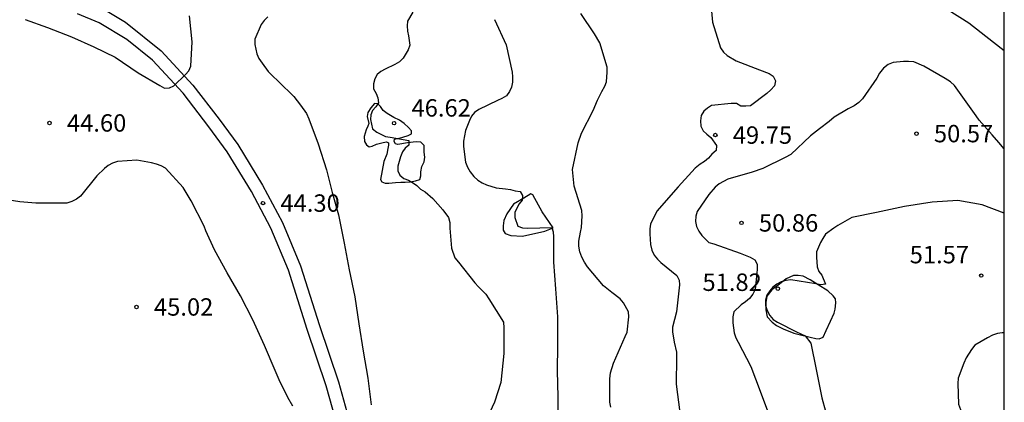
# Model space of a CAD drawing. Units: metres. Extents: x 575394 to 575744, y 4795540 to 4795790.
# Drawn here: x 575702 to 575744, y 4795696 to 4795713 of the extents above; entities that cross this region are included whole.
import ezdxf

# ---------------------------------------------------------------- set-up
doc = ezdxf.new("R2010")
doc.units = ezdxf.units.M
for name, color, linetype in [('010106', 9, 'Continuous'), ('020104', 34, 'Continuous'), ('020107', 3, 'Continuous'), ('020204', 9, 'Continuous'), ('020308', 9, 'Continuous'), ('060110', 9, 'Continuous')]:
    doc.layers.add(name, color=color, linetype=linetype)
doc.layers.add('020105', color=24, linetype='Continuous', lineweight=30)
doc.styles.add('ARIAL', font='ARIAL.TTF', dxfattribs={"height": 1})

# ---------------------------------------------------------------- blocks, each defined once
blk = doc.blocks.new('COTAPU')
blk.add_circle((0, 0), 0.075)

msp = doc.modelspace()

# ---------------------------------------------------------------- linework, layer by layer
at = {"layer": '010106', "flags": 128}
msp.add_lwpolyline([(575394.381, 4795540.337), (575744.371, 4795540.329), (575744.376, 4795790.322), (575394.386, 4795790.329)], close=True, dxfattribs=at)
at = {"layer": '020104', "flags": 128}
for points, elevation in [([(575718.909, 4795712.919), (575718.685, 4795712.533), (575718.671, 4795712.327), (575718.677, 4795712.109), (575718.723, 4795711.905), (575718.787, 4795711.501), (575718.713, 4795711.305), (575718.489, 4795710.945), (575718.333, 4795710.789), (575718.137, 4795710.671), (575717.723, 4795710.471), (575717.535, 4795710.371), (575717.377, 4795710.231), (575717.279, 4795710.047), (575717.221, 4795709.827), (575717.223, 4795709.611), (575717.335, 4795709.417), (575717.405, 4795709.223), (575717.435, 4795709.021), (575717.313, 4795708.841), (575717.181, 4795708.683), (575717.101, 4795708.497), (575717.087, 4795708.289), (575717.173, 4795707.887), (575717.361, 4795707.757), (575717.733, 4795707.563), (575717.937, 4795707.533), (575718.743, 4795707.397), (575718.743, 4795707.193), (575718.585, 4795707.063), (575718.463, 4795706.897), (575718.377, 4795706.689), (575718.265, 4795706.291), (575718.269, 4795706.087), (575718.357, 4795705.895), (575718.523, 4795705.753), (575718.717, 4795705.685), (575718.903, 4795705.585), (575719.079, 4795705.451), (575719.245, 4795705.297), (575719.439, 4795705.175), (575719.767, 4795704.891), (575720.197, 4795704.409), (575720.447, 4795704.073), (575720.499, 4795703.857), (575720.509, 4795703.619), (575720.569, 4795702.749), (575720.725, 4795702.329), (575720.877, 4795702.141), (575721.575, 4795701.251), (575721.743, 4795701.089), (575722.049, 4795700.763), (575722.185, 4795700.559), (575722.821, 4795699.561), (575722.831, 4795699.323), (575722.831, 4795698.215), (575722.693, 4795696.955), (575722.421, 4795696.117), (575722.115, 4795695.443)], 46), ([(575731.757, 4795713.128), (575731.815, 4795712.488), (575732.153, 4795711.38), (575732.283, 4795711.198), (575732.451, 4795711.052), (575732.833, 4795710.828), (575733.835, 4795710.442), (575734.257, 4795710.286), (575734.425, 4795710.164), (575734.519, 4795709.968), (575734.483, 4795709.746), (575734.325, 4795709.57), (575734.155, 4795709.42), (575733.451, 4795708.882), (575733.249, 4795708.869), (575733.035, 4795708.877), (575732.849, 4795708.981), (575732.619, 4795708.987), (575731.765, 4795708.897), (575731.595, 4795708.791), (575731.437, 4795708.661), (575731.329, 4795708.465), (575731.301, 4795708.237), (575731.307, 4795708.009), (575731.417, 4795707.809), (575731.563, 4795707.661), (575731.739, 4795707.515), (575731.981, 4795707.169), (575731.965, 4795706.963), (575731.787, 4795706.805), (575731.645, 4795706.625), (575731.473, 4795706.489), (575731.275, 4795706.365), (575731.073, 4795706.205), (575730.923, 4795706.047), (575730.329, 4795705.399), (575729.723, 4795704.683), (575729.437, 4795704.357), (575729.323, 4795704.169), (575729.147, 4795703.785), (575729.115, 4795703.585), (575729.115, 4795703.365), (575729.137, 4795702.911), (575729.203, 4795702.663), (575729.307, 4795702.443), (575729.445, 4795702.277), (575729.593, 4795702.139), (575730.281, 4795701.565), (575730.379, 4795701.369), (575730.387, 4795701.165), (575730.257, 4795700.005), (575730.097, 4795699.339), (575730.085, 4795699.137), (575730.156, 4795698.701), (575730.258, 4795698.273), (575730.258, 4795698.041), (575730.252, 4795696.881), (575730.404, 4795695.671)], 49), ([(575744.374, 4795711.254), (575744.237, 4795711.356), (575743.386, 4795712.026), (575742.852, 4795712.454), (575741.952, 4795713.01)], 49), ([(575702.216, 4795712.601), (575703.188, 4795712.265), (575704.216, 4795711.865), (575705.181, 4795711.427), (575706.099, 4795710.985), (575707.091, 4795710.309), (575708.021, 4795709.763), (575708.221, 4795709.651), (575708.433, 4795709.665), (575708.617, 4795709.749), (575709.117, 4795710.235), (575709.269, 4795710.401), (575709.359, 4795710.591), (575709.403, 4795711.647), (575709.289, 4795712.759)], 44), ([(575722.421, 4795712.611), (575722.931, 4795711.519), (575723.187, 4795710.341), (575723.207, 4795710.129), (575723.207, 4795709.905), (575723.159, 4795709.693), (575723.071, 4795709.509), (575722.945, 4795709.317), (575722.749, 4795709.201), (575722.555, 4795709.111), (575721.755, 4795708.725), (575721.569, 4795708.601), (575721.443, 4795708.443), (575721.351, 4795708.259), (575721.185, 4795707.825), (575721.095, 4795707.369), (575721.095, 4795707.127), (575721.171, 4795706.457), (575721.259, 4795706.243), (575721.383, 4795706.035), (575721.541, 4795705.845), (575721.709, 4795705.681), (575721.893, 4795705.561), (575722.077, 4795705.475), (575722.493, 4795705.347), (575722.903, 4795705.303), (575723.115, 4795705.281), (575723.321, 4795705.217), (575723.525, 4795705.189), (575723.635, 4795705.015), (575723.615, 4795704.813), (575723.487, 4795704.657), (575723.381, 4795704.481), (575723.305, 4795704.285), (575723.303, 4795704.075), (575723.427, 4795703.695), (575723.637, 4795703.625), (575723.861, 4795703.615), (575724.901, 4795703.643), (575724.949, 4795703.447), (575724.963, 4795703.239), (575724.963, 4795702.147), (575725.055, 4795700.995), (575725.137, 4795699.791), (575725.137, 4795698.571), (575725.123, 4795697.465), (575725.151, 4795696.343), (575725.167, 4795695.195)], 47), ([(575727.429, 4795695.895), (575727.393, 4795696.109), (575727.395, 4795697.117), (575727.425, 4795697.375), (575727.557, 4795697.787), (575728.057, 4795698.937), (575728.141, 4795699.133), (575728.215, 4795699.797), (575728.201, 4795700.005), (575727.979, 4795700.387), (575727.835, 4795700.565), (575727.485, 4795700.833), (575727.119, 4795701.127), (575726.425, 4795701.947), (575726.295, 4795702.151), (575726.187, 4795702.365), (575726.105, 4795702.597), (575726.063, 4795702.831), (575726.055, 4795703.045), (575726.127, 4795703.439), (575726.179, 4795703.639), (575726.203, 4795704.137), (575726.189, 4795704.377), (575725.859, 4795705.423), (575725.791, 4795706.139), (575726.025, 4795707.291), (575726.169, 4795707.705), (575726.681, 4795708.681), (575726.867, 4795709.127), (575727.043, 4795709.509), (575727.173, 4795709.727), (575727.253, 4795709.923), (575727.281, 4795710.339), (575727.271, 4795710.545), (575726.955, 4795711.603), (575726.727, 4795711.985), (575726.141, 4795712.859)], 48), ([(575744.374, 4795704.259), (575743.42, 4795704.62), (575742.378, 4795704.8), (575741.268, 4795704.736), (575740.074, 4795704.552), (575738.874, 4795704.289), (575737.814, 4795704.065), (575737.616, 4795703.953), (575737.206, 4795703.733), (575737.036, 4795703.617), (575736.684, 4795703.347), (575736.558, 4795703.169), (575736.462, 4795702.991), (575736.29, 4795702.587), (575736.29, 4795702.367), (575736.316, 4795701.949), (575736.396, 4795701.751), (575736.52, 4795701.579), (575736.682, 4795701.193), (575736.472, 4795701.165), (575736.268, 4795701.211), (575735.186, 4795701.389), (575734.968, 4795701.355), (575734.762, 4795701.295), (575734.576, 4795701.193), (575734.416, 4795701.067), (575734.282, 4795700.909), (575734.15, 4795700.717), (575734.088, 4795700.505), (575734.094, 4795700.275), (575734.168, 4795700.065), (575734.288, 4795699.851), (575734.428, 4795699.673), (575734.618, 4795699.555), (575735.436, 4795699.147), (575735.804, 4795698.965), (575736.04, 4795698.661), (575736.272, 4795697.521), (575736.526, 4795696.303), (575736.84, 4795695.147)], 51), ([(575744.374, 4795699.101), (575744.287, 4795699.101), (575744.081, 4795699.075), (575743.863, 4795698.997), (575743.653, 4795698.883), (575743.113, 4795698.565), (575742.969, 4795698.383), (575742.731, 4795698.017), (575742.635, 4795697.793), (575742.387, 4795697.149), (575742.381, 4795696.919), (575742.405, 4795696.023), (575742.483, 4795695.793), (575742.579, 4795695.385), (575742.689, 4795695.185), (575742.779, 4795694.971), (575743.135, 4795694.107), (575743.319, 4795693.675), (575743.681, 4795692.681), (575743.777, 4795692.463), (575744.181, 4795691.321), (575744.374, 4795690.659)], 52)]:
    msp.add_lwpolyline(points, dxfattribs=dict(at, elevation=elevation))
at = {"layer": '020105', "flags": 128}
for points, elevation in [([(575712.661, 4795712.721), (575712.513, 4795712.569), (575712.381, 4795712.389), (575712.105, 4795711.755), (575712.105, 4795711.535), (575712.187, 4795711.133), (575712.285, 4795710.929), (575712.419, 4795710.727), (575712.681, 4795710.361), (575712.835, 4795710.209), (575713.143, 4795709.917), (575713.781, 4795709.287), (575714.081, 4795708.913), (575714.337, 4795708.549), (575714.435, 4795708.321), (575714.837, 4795707.253), (575715.189, 4795706.133), (575715.433, 4795705.155), (575715.705, 4795704.187), (575715.959, 4795702.967), (575716.167, 4795701.821), (575716.407, 4795700.657), (575716.589, 4795699.487), (575716.779, 4795698.305), (575716.969, 4795697.151), (575717.119, 4795696.001)], 45), ([(575744.374, 4795707.038), (575744.136, 4795707.302), (575743.852, 4795707.628), (575743.292, 4795708.264), (575743.164, 4795708.454), (575742.524, 4795709.362), (575742.238, 4795709.762), (575742.058, 4795709.922), (575741.836, 4795710.06), (575740.906, 4795710.588), (575740.476, 4795710.78), (575740.246, 4795710.802), (575740.03, 4795710.8), (575739.584, 4795710.758), (575739.378, 4795710.666), (575739.176, 4795710.504), (575739.008, 4795710.296), (575738.89, 4795710.076), (575738.276, 4795709.194), (575738.116, 4795709.036), (575737.908, 4795708.888), (575737.648, 4795708.756), (575737.045, 4795708.402), (575736.839, 4795708.214), (575736.421, 4795707.89), (575736.037, 4795707.588), (575735.191, 4795706.783), (575734.943, 4795706.659), (575733.983, 4795706.177), (575733.527, 4795706.023), (575732.479, 4795705.727), (575732.101, 4795705.527), (575731.931, 4795705.383), (575731.653, 4795705.067), (575731.155, 4795704.331), (575731.093, 4795704.131), (575731.083, 4795703.893), (575731.119, 4795703.677), (575731.223, 4795703.477), (575731.355, 4795703.297), (575731.661, 4795702.997), (575731.873, 4795702.941), (575733.01, 4795702.529), (575733.436, 4795702.365), (575733.642, 4795702.245), (575733.736, 4795702.055), (575733.738, 4795701.835), (575733.648, 4795700.967), (575733.55, 4795700.763), (575733.402, 4795700.585), (575733.238, 4795700.439), (575733.052, 4795700.303), (575732.736, 4795700.009), (575732.694, 4795699.783), (575732.694, 4795699.537), (575732.746, 4795699.105), (575732.816, 4795698.891), (575732.918, 4795698.691), (575733.468, 4795697.651), (575733.866, 4795696.591), (575734.308, 4795695.389)], 50), ([(575713.741, 4795695.939), (575713.535, 4795696.309), (575713.151, 4795697.073), (575712.987, 4795697.477), (575712.525, 4795698.551), (575712.019, 4795699.659), (575711.493, 4795700.695), (575710.921, 4795701.687), (575710.373, 4795702.675), (575710.005, 4795703.495), (575709.925, 4795703.693), (575709.373, 4795704.787), (575709.023, 4795705.359), (575708.257, 4795706.205), (575708.071, 4795706.299), (575707.873, 4795706.375), (575707.659, 4795706.423), (575707.027, 4795706.537), (575706.189, 4795706.489), (575705.977, 4795706.411), (575705.799, 4795706.307), (575705.633, 4795706.181), (575705.303, 4795705.873), (575704.609, 4795704.993), (575704.423, 4795704.857), (575704.225, 4795704.757), (575704.019, 4795704.689), (575703.785, 4795704.685), (575702.679, 4795704.691), (575701.985, 4795704.743), (575701.347, 4795704.847)], 45)]:
    msp.add_lwpolyline(points, dxfattribs=dict(at, elevation=elevation))
at = {"layer": '020107'}
for points in [[(575717.518, 4795705.707, 45.454), (575717.57, 4795705.605, 45.494), (575717.724, 4795705.545, 45.564), (575717.88, 4795705.547, 45.646), (575718.158, 4795705.587, 45.824), (575718.388, 4795705.591, 45.978), (575718.584, 4795705.591, 46.032), (575718.816, 4795705.603, 46.198), (575719.02, 4795705.659, 46.286), (575719.206, 4795705.715, 46.38), (575719.25, 4795705.867, 46.368), (575719.25, 4795706.041, 46.418), (575719.292, 4795706.265, 46.488), (575719.404, 4795706.475, 46.474), (575719.43, 4795706.671, 46.414), (575719.402, 4795706.887, 46.386), (575719.392, 4795707.175, 46.234), (575719.258, 4795707.323, 46.224), (575719.05, 4795707.327, 46.202), (575718.676, 4795707.289, 45.908), (575718.262, 4795707.213, 45.704), (575718.168, 4795707.247, 45.724), (575718.106, 4795707.345, 45.812), (575718.12, 4795707.453, 45.922), (575718.482, 4795707.529, 46.098), (575718.714, 4795707.601, 46.164), (575718.848, 4795707.681, 46.228), (575718.848, 4795707.805, 46.338), (575718.72, 4795707.955, 46.496), (575718.544, 4795708.117, 46.622), (575718.332, 4795708.273, 46.62), (575718.094, 4795708.385, 46.57), (575717.804, 4795708.551, 46.376), (575717.632, 4795708.683, 46.282), (575717.512, 4795708.857, 46.006), (575717.408, 4795708.977, 45.872), (575717.258, 4795708.979, 45.724), (575717.104, 4795708.803, 45.598), (575716.974, 4795708.591, 45.5), (575716.946, 4795708.431, 45.496), (575717.01, 4795708.123, 45.448), (575716.98, 4795708.005, 45.306), (575716.894, 4795707.847, 45.174), (575716.818, 4795707.559, 45.122), (575716.832, 4795707.353, 45.082), (575716.91, 4795707.211, 45.086), (575717.024, 4795707.125, 45.154), (575717.154, 4795707.147, 45.23), (575717.346, 4795707.231, 45.37), (575717.632, 4795707.299, 45.412), (575717.77, 4795707.339, 45.532), (575717.858, 4795707.297, 45.552), (575717.858, 4795707.183, 45.54), (575717.834, 4795707.049, 45.464), (575717.788, 4795706.807, 45.454), (575717.664, 4795706.489, 45.456), (575717.518, 4795705.707, 45.454)], [(575724.952, 4795703.623, 47.252), (575724.482, 4795704.323, 47.36), (575724.074, 4795705.045, 47.152), (575723.988, 4795705.099, 47.074), (575723.694, 4795704.901, 46.952), (575723.248, 4795704.643, 46.874), (575722.956, 4795704.233, 46.844), (575722.826, 4795703.939, 46.838), (575722.794, 4795703.719, 46.828), (575722.796, 4795703.521, 46.844), (575722.886, 4795703.385, 46.854), (575723.124, 4795703.297, 46.854), (575723.626, 4795703.269, 46.968), (575724.596, 4795703.477, 47.172), (575724.952, 4795703.623, 47.252)], [(575735.537, 4795699.025, 50.96), (575736.017, 4795698.911, 50.942), (575736.263, 4795698.857, 50.936), (575736.405, 4795698.841, 50.93), (575736.575, 4795698.913, 50.936), (575736.705, 4795699.199, 50.936), (575736.887, 4795699.605, 50.956), (575737.047, 4795699.943, 50.956), (575737.087, 4795700.117, 50.956), (575737.129, 4795700.387, 50.944), (575737.101, 4795700.559, 50.932), (575737.007, 4795700.689, 50.91), (575736.773, 4795700.909, 50.868), (575736.361, 4795701.163, 50.834), (575736.017, 4795701.379, 50.8), (575735.717, 4795701.543, 50.696), (575735.505, 4795701.575, 50.604), (575735.297, 4795701.567, 50.564), (575734.987, 4795701.423, 50.526), (575734.697, 4795701.197, 50.508), (575734.363, 4795700.957, 50.412), (575734.149, 4795700.677, 50.41), (575734.103, 4795700.411, 50.432), (575734.103, 4795700.091, 50.45), (575734.169, 4795699.785, 50.424), (575734.381, 4795699.557, 50.424), (575734.575, 4795699.423, 50.424), (575734.859, 4795699.275, 50.446), (575735.317, 4795699.093, 50.7), (575735.537, 4795699.025, 50.96)]]:
    msp.add_polyline3d(points, dxfattribs=at)
at = {"layer": '060110'}
for points in [[(575704.634, 4795713.658, 43.603), (575706.543, 4795712.496, 43.731), (575708.079, 4795711.254, 43.885), (575709.437, 4795709.782, 44.147), (575710.567, 4795708.314, 44.217), (575711.375, 4795707.214, 44.289), (575712.443, 4795705.462, 44.287), (575713.295, 4795703.854, 44.309), (575714.073, 4795701.99, 44.351), (575714.885, 4795699.42, 44.425), (575715.705, 4795696.984, 44.527), (575716.433, 4795694.402, 44.691)], [(575715.918, 4795694.211, 44.644), (575715.182, 4795696.82, 44.48), (575714.365, 4795699.249, 44.378), (575713.558, 4795701.8, 44.304), (575712.799, 4795703.619, 44.262), (575711.967, 4795705.191, 44.24), (575710.92, 4795706.908, 44.242), (575710.13, 4795707.983, 44.171), (575709.02, 4795709.425, 44.102), (575707.707, 4795710.85, 43.842), (575706.595, 4795711.749, 43.728), (575705.399, 4795712.456, 43.685), (575704.478, 4795712.852, 43.639)]]:
    msp.add_polyline3d(points, dxfattribs=at)

# ---------------------------------------------------------------- block references
at = {"layer": '020204', "rotation": 359.9987685839998}
for p in [(575703.269, 4795708.147, 44.596), (575703.269, 4795708.147, 44.596), (575718.103, 4795708.139, 46.618), (575718.103, 4795708.139, 46.618), (575731.935, 4795707.625, 49.754), (575731.935, 4795707.625, 49.754), (575740.595, 4795707.688, 50.568), (575740.595, 4795707.688, 50.568), (575712.459, 4795704.693, 44.296), (575712.459, 4795704.693, 44.296), (575733.061, 4795703.839, 50.864), (575733.061, 4795703.839, 50.864), (575743.383, 4795701.568, 51.572), (575743.383, 4795701.568, 51.572), (575734.624, 4795701.005, 51.82), (575734.624, 4795701.005, 51.82), (575707.015, 4795700.215, 45.022), (575707.015, 4795700.215, 45.022)]:
    msp.add_blockref('COTAPU', p, dxfattribs=at)

# ---------------------------------------------------------------- texts
at = {"layer": '020308', "style": 'ARIAL'}
for s, p in [('46.62', (575718.853, 4795708.421, 46.617)), ('46.62', (575718.853, 4795708.421, 46.617)), ('44.60', (575704.019, 4795707.772, 44.595)), ('44.60', (575704.019, 4795707.772, 44.595)), ('49.75', (575732.685, 4795707.25, 49.753)), ('49.75', (575732.685, 4795707.25, 49.753)), ('50.57', (575741.345, 4795707.313, 50.567)), ('50.57', (575741.345, 4795707.313, 50.567)), ('44.30', (575713.209, 4795704.318, 44.295)), ('44.30', (575713.209, 4795704.318, 44.295)), ('50.86', (575733.81, 4795703.464, 50.863)), ('50.86', (575733.81, 4795703.464, 50.863)), ('51.57', (575740.302, 4795702.097, 51.571)), ('51.57', (575740.302, 4795702.097, 51.571)), ('51.82', (575731.38, 4795700.907, 51.819)), ('51.82', (575731.38, 4795700.907, 51.819)), ('45.02', (575707.765, 4795699.84, 45.021)), ('45.02', (575707.765, 4795699.84, 45.021))]:
    msp.add_text(s, height=0.75, rotation=359.9988, dxfattribs=at).set_placement(p)

doc.saveas('drawing.dxf')
